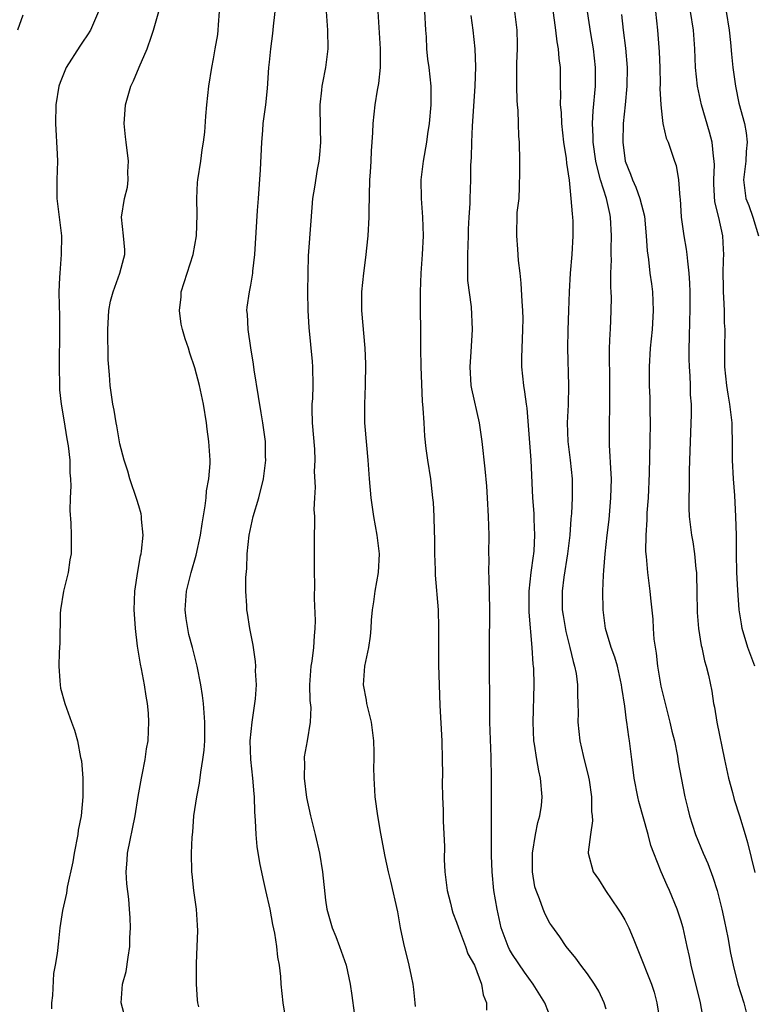
# Model space of a CAD drawing. Units: inches. Extents: x 2580000 to 2583000, y 1545000 to 1548000.
# Drawn here: x 2580116 to 2580195, y 1547687 to 1547792 of the extents above; entities that cross this region are included whole.
import ezdxf

# ---------------------------------------------------------------- set-up
doc = ezdxf.new("R2010")
doc.units = ezdxf.units.IN
doc.header["$MEASUREMENT"] = 0
doc.layers.add('LD25801545_2ft', color=143, linetype='Continuous')

msp = doc.modelspace()

# ---------------------------------------------------------------- linework, layer by layer
at = {"layer": 'LD25801545_2ft'}
for points, elevation in [([(2580144.77, 1547685), (2580144.47, 1547687), (2580144.26, 1547689), (2580144.2, 1547689.8), (2580144.07, 1547691), (2580143.89, 1547691.89), (2580143.78, 1547693), (2580143.57, 1547694.43), (2580143.36, 1547695.36), (2580143.08, 1547697), (2580142.62, 1547699), (2580142.3, 1547700.3), (2580141.96, 1547701.96), (2580141.69, 1547703.69), (2580141.57, 1547705), (2580141.5, 1547706.5), (2580141.42, 1547707.42), (2580141.38, 1547709), (2580141.34, 1547709.34), (2580141.22, 1547711), (2580141, 1547712.99), (2580140.92, 1547715), (2580141.13, 1547717), (2580141.44, 1547719), (2580141.5, 1547719.5), (2580141.6, 1547721), (2580141.51, 1547722.49), (2580141.52, 1547723), (2580141.49, 1547723.49), (2580141.24, 1547725.24), (2580140.9, 1547727), (2580140.64, 1547728.64), (2580140.57, 1547729), (2580140.56, 1547729.44), (2580140.46, 1547731), (2580140.46, 1547732.46), (2580140.57, 1547733.43), (2580140.62, 1547735), (2580140.82, 1547737), (2580141.24, 1547739), (2580141.84, 1547741), (2580142.37, 1547743), (2580142.61, 1547745), (2580142.58, 1547745.42), (2580142.56, 1547747), (2580142.29, 1547749), (2580142.09, 1547750.09), (2580141.83, 1547751.83), (2580141.34, 1547754.66), (2580141.27, 1547755.27), (2580140.99, 1547757.01), (2580140.71, 1547759), (2580140.64, 1547760.64), (2580140.58, 1547761), (2580140.61, 1547761.39), (2580140.84, 1547763), (2580141, 1547763.72), (2580141.22, 1547765), (2580141.23, 1547765.23), (2580141.43, 1547767), (2580141.72, 1547771.72), (2580141.83, 1547773), (2580142.05, 1547776.05), (2580142.17, 1547779), (2580142.27, 1547780.27), (2580142.33, 1547781), (2580142.59, 1547783), (2580142.77, 1547784.77), (2580142.94, 1547787), (2580143, 1547787.56), (2580143.15, 1547789), (2580143.36, 1547790.64), (2580143.43, 1547791.43), (2580143.74, 1547794.26)], 6966), ([(2580173.07, 1547795), (2580173.52, 1547791.52), (2580173.6, 1547791), (2580173.75, 1547789.75), (2580173.89, 1547789), (2580173.96, 1547787.96), (2580174.08, 1547787), (2580174.1, 1547785), (2580174.14, 1547784.14), (2580174.1, 1547783), (2580174.19, 1547782.19), (2580174.22, 1547781), (2580174.46, 1547779), (2580174.73, 1547777.27), (2580174.76, 1547776.76), (2580175.05, 1547774.95), (2580175.25, 1547773), (2580175.36, 1547771.36), (2580175.42, 1547771), (2580175.44, 1547770.56), (2580175.46, 1547769), (2580175.35, 1547767), (2580175.18, 1547765), (2580175.07, 1547763), (2580175, 1547761), (2580174.9, 1547758.9), (2580174.87, 1547757), (2580174.99, 1547752.99), (2580174.94, 1547750.94), (2580174.85, 1547749), (2580174.91, 1547747), (2580175.17, 1547745), (2580175.38, 1547743), (2580175.39, 1547741), (2580175.31, 1547739.31), (2580175.25, 1547738.75), (2580175.13, 1547737), (2580174.89, 1547735), (2580174.49, 1547732.49), (2580174.29, 1547731), (2580174.32, 1547729), (2580174.4, 1547728.4), (2580174.7, 1547726.7), (2580175.13, 1547725), (2580175.48, 1547723.48), (2580175.63, 1547723), (2580175.79, 1547722.21), (2580175.96, 1547721), (2580175.95, 1547719.95), (2580176, 1547719), (2580176.01, 1547717.99), (2580175.98, 1547717), (2580176.2, 1547715), (2580176.57, 1547713.43), (2580177.13, 1547711.13), (2580177.19, 1547710.81), (2580177.46, 1547709), (2580177.46, 1547707.46), (2580177.53, 1547707), (2580177.56, 1547706.44), (2580177.32, 1547705), (2580177.1, 1547703.1), (2580177.1, 1547703), (2580177.61, 1547701), (2580178.2, 1547700.2), (2580178.95, 1547699), (2580180.31, 1547697), (2580180.58, 1547696.58), (2580181, 1547695.88), (2580181.31, 1547695.31), (2580181.45, 1547695), (2580181.91, 1547693.91), (2580182.26, 1547693), (2580182.48, 1547692.48), (2580183.86, 1547689), (2580184.14, 1547688.14), (2580184.45, 1547687), (2580184.76, 1547685)], 6978), ([(2580116.61, 1547792.61), (2580116.02, 1547791)], 6958), ([(2580124.7, 1547793), (2580123.83, 1547791), (2580123.52, 1547790.48), (2580123, 1547789.69), (2580122.71, 1547789.29), (2580121.25, 1547787), (2580120.61, 1547785.39), (2580120.47, 1547785), (2580120.14, 1547783), (2580120.11, 1547781), (2580120.28, 1547777.72), (2580120.3, 1547777), (2580120.26, 1547775), (2580120.26, 1547773), (2580120.73, 1547769), (2580120.71, 1547767), (2580120.55, 1547765), (2580120.54, 1547764.54), (2580120.47, 1547763), (2580120.49, 1547761.51), (2580120.53, 1547760.53), (2580120.54, 1547759), (2580120.48, 1547755), (2580120.52, 1547753), (2580120.54, 1547752.54), (2580120.71, 1547751), (2580121, 1547749.34), (2580121.3, 1547747.3), (2580121.45, 1547746.55), (2580121.62, 1547745), (2580121.65, 1547743.65), (2580121.71, 1547743), (2580121.75, 1547742.25), (2580121.68, 1547741), (2580121.63, 1547739.63), (2580121.73, 1547738.27), (2580121.78, 1547737), (2580121.77, 1547735), (2580121.65, 1547734.35), (2580121.44, 1547733), (2580120.95, 1547731), (2580120.65, 1547729), (2580120.61, 1547728.61), (2580120.55, 1547725.45), (2580120.49, 1547724.49), (2580120.44, 1547723), (2580120.58, 1547721.42), (2580120.59, 1547721), (2580120.63, 1547720.63), (2580121.09, 1547719), (2580121.83, 1547717), (2580122.14, 1547716.14), (2580122.47, 1547715), (2580122.79, 1547713.21), (2580122.88, 1547712.88), (2580123.02, 1547711.02), (2580123.03, 1547709), (2580122.85, 1547707), (2580122.54, 1547705.46), (2580122.49, 1547705), (2580122.1, 1547703), (2580121.95, 1547702.05), (2580121.36, 1547699.36), (2580121.29, 1547698.71), (2580120.85, 1547696.85), (2580120.58, 1547695), (2580120.43, 1547693.57), (2580120.27, 1547692.27), (2580120.07, 1547691), (2580119.89, 1547690.11), (2580119.78, 1547687.78), (2580119.69, 1547687), (2580119.66, 1547686.34)], 6960), ([(2580127.67, 1547685), (2580127.11, 1547687), (2580127.28, 1547689), (2580127.67, 1547690.33), (2580127.87, 1547691.87), (2580128.05, 1547693), (2580128.07, 1547693.93), (2580128.12, 1547695), (2580128.09, 1547696.09), (2580128.03, 1547697), (2580127.94, 1547698.06), (2580127.73, 1547699.73), (2580127.67, 1547701), (2580127.76, 1547702.24), (2580127.79, 1547703), (2580128.61, 1547707), (2580128.94, 1547709.06), (2580129.29, 1547711), (2580129.37, 1547711.37), (2580129.69, 1547713), (2580129.85, 1547714.15), (2580130, 1547715), (2580130.06, 1547716.06), (2580130.1, 1547717), (2580130.05, 1547717.95), (2580129.96, 1547719), (2580129.79, 1547719.79), (2580129.63, 1547721), (2580129.31, 1547722.69), (2580129.2, 1547723.2), (2580128.88, 1547725.12), (2580128.65, 1547727), (2580128.56, 1547728.56), (2580128.52, 1547729), (2580128.59, 1547731), (2580128.9, 1547733.1), (2580129.2, 1547734.8), (2580129.25, 1547735), (2580129.3, 1547735.3), (2580129.47, 1547737), (2580129.31, 1547738.69), (2580129.31, 1547739), (2580129.27, 1547739.27), (2580129, 1547740.12), (2580128.81, 1547740.81), (2580128.07, 1547743), (2580127.83, 1547743.83), (2580127.46, 1547745), (2580127, 1547746.76), (2580126.67, 1547748.67), (2580126.59, 1547749), (2580126.37, 1547750.37), (2580126.22, 1547751), (2580125.94, 1547753), (2580125.88, 1547754.12), (2580125.75, 1547755.75), (2580125.73, 1547757), (2580125.69, 1547757.69), (2580125.7, 1547759), (2580125.82, 1547761), (2580125.99, 1547762.01), (2580126.27, 1547763), (2580127, 1547765), (2580127.4, 1547766.6), (2580127.52, 1547767), (2580127.51, 1547767.51), (2580127.38, 1547769), (2580127.17, 1547771), (2580127.47, 1547773), (2580127.79, 1547774.21), (2580127.88, 1547775), (2580127.85, 1547775.86), (2580127.91, 1547777), (2580127.65, 1547779), (2580127.6, 1547779.6), (2580127.46, 1547781), (2580127.54, 1547782.46), (2580127.6, 1547783), (2580128.15, 1547785), (2580128.43, 1547785.57), (2580129.05, 1547787.05), (2580129.91, 1547789), (2580130.36, 1547790.36), (2580130.6, 1547791), (2580131.15, 1547793)], 6962), ([(2580135.45, 1547686.55), (2580135.34, 1547687), (2580135.3, 1547687.3), (2580135.19, 1547689), (2580135.19, 1547691.19), (2580135.27, 1547693), (2580135.32, 1547694.68), (2580135.31, 1547695.31), (2580135.19, 1547697), (2580134.91, 1547699), (2580134.73, 1547700.73), (2580134.68, 1547701), (2580134.64, 1547703), (2580134.71, 1547704.71), (2580134.78, 1547705.22), (2580134.91, 1547707), (2580135.21, 1547709), (2580135.52, 1547710.48), (2580135.65, 1547711.65), (2580135.88, 1547713), (2580135.99, 1547714.01), (2580136.06, 1547715), (2580136.08, 1547717), (2580135.99, 1547718.01), (2580135.93, 1547719), (2580135.84, 1547719.84), (2580135.64, 1547721), (2580135.25, 1547723), (2580134.75, 1547725), (2580134.37, 1547726.37), (2580134.25, 1547727), (2580134.08, 1547728.08), (2580133.99, 1547729), (2580134.13, 1547731), (2580134.62, 1547733), (2580135.16, 1547734.84), (2580135.61, 1547737), (2580135.78, 1547738.22), (2580136.12, 1547740.12), (2580136.21, 1547741), (2580136.26, 1547741.74), (2580136.51, 1547743), (2580136.64, 1547744.64), (2580136.65, 1547745), (2580136.51, 1547747), (2580136.32, 1547748.32), (2580136.25, 1547749), (2580135.93, 1547751), (2580135.51, 1547753), (2580135, 1547754.88), (2580134.47, 1547756.47), (2580134.32, 1547757), (2580133.98, 1547757.98), (2580133.7, 1547759), (2580133.56, 1547759.56), (2580133.35, 1547761), (2580133.53, 1547762.47), (2580133.55, 1547763), (2580134.17, 1547765), (2580134.84, 1547767), (2580135.2, 1547769), (2580135.24, 1547771.24), (2580135.21, 1547773), (2580135.31, 1547774.69), (2580135.34, 1547775), (2580135.64, 1547777), (2580135.8, 1547778.2), (2580135.94, 1547779), (2580136.07, 1547780.07), (2580136.19, 1547781.81), (2580136.29, 1547783), (2580136.5, 1547785), (2580136.81, 1547787), (2580137, 1547787.92), (2580137.2, 1547789), (2580137.47, 1547790.53), (2580137.52, 1547791), (2580137.55, 1547791.55), (2580137.65, 1547793)], 6964), ([(2580149.06, 1547793), (2580149.2, 1547791), (2580149.23, 1547789), (2580148.98, 1547787), (2580148.65, 1547785.35), (2580148.59, 1547785), (2580148.56, 1547784.56), (2580148.38, 1547783), (2580148.4, 1547780.4), (2580148.44, 1547779), (2580148.35, 1547777.65), (2580148.28, 1547777), (2580148.1, 1547776.1), (2580147.81, 1547774.19), (2580147.6, 1547773), (2580147.4, 1547770.6), (2580147.14, 1547766.86), (2580147.08, 1547765), (2580147.07, 1547763), (2580147.11, 1547761), (2580147.21, 1547759.21), (2580147.55, 1547755.55), (2580147.61, 1547755), (2580147.63, 1547753), (2580147.59, 1547751.59), (2580147.54, 1547751), (2580147.52, 1547750.48), (2580147.57, 1547749), (2580147.8, 1547746.2), (2580147.84, 1547745), (2580147.79, 1547743.79), (2580147.88, 1547742.12), (2580147.81, 1547741), (2580147.75, 1547739.75), (2580147.8, 1547739), (2580147.82, 1547738.18), (2580147.78, 1547737), (2580147.76, 1547735.76), (2580147.76, 1547734.24), (2580147.76, 1547733), (2580147.8, 1547731.8), (2580147.77, 1547730.23), (2580147.88, 1547727.88), (2580147.86, 1547727), (2580147.76, 1547726.24), (2580147.7, 1547725), (2580147.51, 1547723.51), (2580147.42, 1547723), (2580147.29, 1547721), (2580147.32, 1547719.32), (2580147.42, 1547718.58), (2580147.36, 1547717), (2580147.03, 1547715), (2580146.71, 1547713.29), (2580146.71, 1547713), (2580146.74, 1547712.74), (2580146.7, 1547711), (2580146.95, 1547708.95), (2580147.37, 1547707), (2580147.87, 1547705), (2580148.33, 1547703), (2580148.68, 1547701), (2580149, 1547697.98), (2580149.13, 1547697), (2580149.69, 1547695), (2580150.08, 1547694.08), (2580150.49, 1547693), (2580151.19, 1547691), (2580151.63, 1547689), (2580151.79, 1547687.79), (2580152.07, 1547685.93)], 6968), ([(2580158.6, 1547686.6), (2580158.57, 1547687), (2580158.43, 1547688.43), (2580158.36, 1547689), (2580158.17, 1547689.83), (2580157.93, 1547691), (2580157.35, 1547693.35), (2580157.02, 1547695.02), (2580156.71, 1547696.71), (2580155.99, 1547699.99), (2580155.74, 1547701), (2580155.38, 1547702.62), (2580154.9, 1547705.1), (2580154.57, 1547707), (2580154.29, 1547709), (2580154.27, 1547709.73), (2580154.18, 1547711), (2580154.15, 1547712.15), (2580154.19, 1547713), (2580154.2, 1547713.8), (2580154.16, 1547715), (2580153.9, 1547717), (2580153.41, 1547719), (2580153.36, 1547719.36), (2580153.04, 1547721), (2580153.18, 1547723), (2580153.61, 1547725), (2580153.79, 1547726.21), (2580153.87, 1547727), (2580153.91, 1547727.91), (2580154.01, 1547729), (2580154.15, 1547729.85), (2580154.31, 1547731), (2580154.66, 1547733), (2580154.75, 1547735), (2580154.52, 1547737), (2580154.16, 1547739), (2580153.86, 1547741), (2580153.69, 1547743), (2580153.56, 1547745), (2580153.4, 1547746.6), (2580153.2, 1547749), (2580153.19, 1547751), (2580153.26, 1547753), (2580153.3, 1547755.3), (2580153.24, 1547757), (2580152.89, 1547761), (2580152.89, 1547763), (2580153.08, 1547765), (2580153.31, 1547766.69), (2580153.56, 1547769), (2580153.67, 1547771), (2580153.65, 1547771.65), (2580153.72, 1547775), (2580153.8, 1547775.8), (2580153.86, 1547777), (2580153.9, 1547778.1), (2580153.99, 1547779), (2580154.06, 1547780.06), (2580154.07, 1547781), (2580154.29, 1547783), (2580154.56, 1547784.56), (2580154.71, 1547785.29), (2580154.88, 1547787), (2580154.87, 1547789), (2580154.62, 1547793)], 6970), ([(2580159.59, 1547793), (2580159.68, 1547791), (2580159.74, 1547790.26), (2580159.8, 1547789), (2580159.9, 1547787.9), (2580160.03, 1547787), (2580160.26, 1547785), (2580160.27, 1547784.27), (2580160.26, 1547783), (2580160.07, 1547781), (2580159.9, 1547779.9), (2580159.79, 1547779), (2580159.42, 1547777), (2580159.17, 1547775), (2580159.21, 1547773), (2580159.38, 1547771), (2580159.43, 1547769), (2580159.32, 1547767), (2580159.17, 1547765), (2580159.13, 1547763), (2580159.14, 1547757), (2580159.17, 1547755), (2580159.32, 1547751.32), (2580159.41, 1547750.59), (2580159.49, 1547749), (2580159.59, 1547747.59), (2580159.73, 1547746.27), (2580159.91, 1547745), (2580160.21, 1547743), (2580160.45, 1547741), (2580160.49, 1547740.49), (2580160.58, 1547739), (2580160.61, 1547737.39), (2580160.65, 1547736.65), (2580160.65, 1547735), (2580160.72, 1547733.28), (2580160.71, 1547732.71), (2580161.03, 1547729), (2580161.08, 1547727.09), (2580161.09, 1547723.09), (2580161.14, 1547721), (2580161.23, 1547718.77), (2580161.43, 1547715), (2580161.48, 1547713), (2580161.49, 1547711.49), (2580161.48, 1547710.52), (2580161.5, 1547709), (2580161.56, 1547707.56), (2580161.59, 1547706.41), (2580161.7, 1547703.7), (2580161.69, 1547702.31), (2580161.75, 1547701), (2580162, 1547699), (2580162.36, 1547697.64), (2580162.5, 1547697), (2580162.61, 1547696.61), (2580163, 1547695.6), (2580163.2, 1547695), (2580163.97, 1547693), (2580164.23, 1547692.23), (2580164.91, 1547691), (2580165.68, 1547689), (2580165.86, 1547687.86), (2580166.2, 1547687), (2580166.22, 1547686.22)], 6972), ([(2580173.22, 1547685), (2580172.46, 1547687), (2580171.2, 1547689), (2580170.26, 1547690.26), (2580169, 1547692.14), (2580168.68, 1547692.68), (2580168.52, 1547693), (2580167.78, 1547695), (2580167.34, 1547697), (2580167.01, 1547699), (2580166.8, 1547701), (2580166.76, 1547702.76), (2580166.74, 1547705.26), (2580166.75, 1547711), (2580166.72, 1547713.28), (2580166.58, 1547717), (2580166.55, 1547720.55), (2580166.52, 1547721.48), (2580166.52, 1547725), (2580166.56, 1547729), (2580166.5, 1547732.5), (2580166.47, 1547733), (2580166.49, 1547734.49), (2580166.47, 1547735), (2580166.49, 1547737), (2580166.44, 1547739), (2580166.33, 1547741), (2580166.24, 1547742.24), (2580166.07, 1547744.07), (2580165.76, 1547747), (2580165.47, 1547749), (2580164.65, 1547752.65), (2580164.58, 1547753), (2580164.46, 1547755), (2580164.58, 1547756.58), (2580164.71, 1547759), (2580164.59, 1547761.41), (2580164.23, 1547764.23), (2580164.2, 1547765), (2580164.23, 1547765.77), (2580164.22, 1547767), (2580164.3, 1547769), (2580164.3, 1547769.7), (2580164.37, 1547771), (2580164.47, 1547772.47), (2580164.46, 1547773), (2580164.53, 1547775), (2580164.54, 1547776.54), (2580164.61, 1547777.39), (2580164.64, 1547779), (2580164.71, 1547780.71), (2580165.01, 1547785), (2580165.06, 1547787.06), (2580164.99, 1547788.99), (2580164.8, 1547791), (2580164.57, 1547792.57)], 6974), ([(2580179, 1547686.32), (2580178.81, 1547687), (2580178.22, 1547688.22), (2580177.77, 1547689), (2580177, 1547690.1), (2580176.3, 1547691), (2580175.76, 1547691.76), (2580174.75, 1547693), (2580174.05, 1547694.05), (2580173.21, 1547695.21), (2580173, 1547695.52), (2580172.47, 1547696.47), (2580172.26, 1547697), (2580171.88, 1547698.12), (2580171.51, 1547699), (2580171.39, 1547699.39), (2580171.12, 1547701), (2580171.13, 1547703), (2580171.47, 1547705), (2580171.72, 1547706.28), (2580171.93, 1547707), (2580172.08, 1547708.08), (2580172.17, 1547709), (2580172, 1547711), (2580171.8, 1547711.8), (2580171.61, 1547713), (2580171.36, 1547714.64), (2580171.29, 1547715), (2580171.19, 1547717), (2580171.31, 1547721), (2580171.26, 1547722.74), (2580171.24, 1547723), (2580171.21, 1547723.21), (2580171.08, 1547725), (2580170.76, 1547728.76), (2580170.76, 1547731), (2580171, 1547733), (2580171.23, 1547734.77), (2580171.28, 1547735), (2580171.31, 1547735.31), (2580171.38, 1547737), (2580171.31, 1547738.69), (2580171.3, 1547739.3), (2580171.18, 1547741), (2580170.99, 1547745), (2580170.72, 1547748.72), (2580170.56, 1547750.56), (2580170.49, 1547751), (2580170.32, 1547752.32), (2580170.19, 1547753), (2580169.99, 1547755), (2580169.99, 1547755.99), (2580170.05, 1547757.95), (2580170.1, 1547759), (2580170.13, 1547760.13), (2580170.1, 1547761), (2580170.01, 1547761.99), (2580169.93, 1547763.93), (2580169.8, 1547765), (2580169.65, 1547766.35), (2580169.58, 1547767.58), (2580169.44, 1547769), (2580169.44, 1547769.44), (2580169.48, 1547771), (2580169.5, 1547771.5), (2580169.69, 1547773), (2580169.75, 1547774.25), (2580169.79, 1547775.79), (2580169.76, 1547777), (2580169.74, 1547779), (2580169.66, 1547779.66), (2580169.65, 1547781), (2580169.6, 1547782.4), (2580169.52, 1547783), (2580169.48, 1547783.48), (2580169.44, 1547785), (2580169.47, 1547786.53), (2580169.47, 1547787.47), (2580169.54, 1547789), (2580169.51, 1547789.51), (2580169.49, 1547791), (2580169.24, 1547793)], 6976), ([(2580189.39, 1547685.39), (2580189.1, 1547687), (2580188.1, 1547691), (2580187.93, 1547691.93), (2580187.67, 1547693), (2580187.24, 1547695), (2580187, 1547695.84), (2580186.61, 1547697), (2580185.78, 1547699), (2580185.53, 1547699.53), (2580184.9, 1547701), (2580184.1, 1547703), (2580183.8, 1547703.8), (2580183.5, 1547705), (2580182.51, 1547708.51), (2580182.4, 1547709), (2580182.01, 1547711), (2580181.91, 1547711.91), (2580181.76, 1547713), (2580181.52, 1547715), (2580181.44, 1547715.44), (2580181.24, 1547717), (2580181.19, 1547717.19), (2580181, 1547718.72), (2580180.7, 1547720.7), (2580180.67, 1547721), (2580180.22, 1547723), (2580179.95, 1547723.95), (2580179.56, 1547725), (2580178.96, 1547727), (2580178.68, 1547729), (2580178.65, 1547731), (2580178.73, 1547732.73), (2580178.78, 1547733.22), (2580178.91, 1547735), (2580179.11, 1547737), (2580179.32, 1547738.68), (2580179.53, 1547741), (2580179.57, 1547743), (2580179.56, 1547743.56), (2580179.38, 1547746.62), (2580179.37, 1547747), (2580179.37, 1547749), (2580179.41, 1547750.59), (2580179.39, 1547751.39), (2580179.41, 1547753), (2580179.38, 1547757), (2580179.43, 1547758.57), (2580179.46, 1547759), (2580179.56, 1547761), (2580179.58, 1547762.42), (2580179.56, 1547763), (2580179.51, 1547763.51), (2580179.52, 1547765), (2580179.57, 1547766.43), (2580179.55, 1547767), (2580179.55, 1547767.56), (2580179.6, 1547769), (2580179.48, 1547771), (2580179.39, 1547771.39), (2580179.04, 1547773), (2580178.42, 1547775), (2580178.11, 1547776.11), (2580177.92, 1547777), (2580177.63, 1547779), (2580177.63, 1547779.63), (2580177.54, 1547781), (2580177.62, 1547782.38), (2580177.86, 1547785), (2580177.88, 1547787), (2580177.67, 1547789), (2580177.38, 1547790.62), (2580177, 1547793)], 6980), ([(2580180.67, 1547792.67), (2580180.83, 1547791), (2580181.08, 1547789.08), (2580181.26, 1547787), (2580181.23, 1547785), (2580181.05, 1547783), (2580180.84, 1547781), (2580180.78, 1547779), (2580181.04, 1547777), (2580181.61, 1547775.61), (2580181.82, 1547775), (2580182.19, 1547774.19), (2580182.63, 1547773), (2580183.1, 1547771.1), (2580183.31, 1547769), (2580183.39, 1547767.39), (2580183.53, 1547766.47), (2580183.7, 1547765), (2580183.86, 1547763.86), (2580183.96, 1547763), (2580183.99, 1547762.01), (2580184.05, 1547761), (2580183.92, 1547759), (2580183.72, 1547757), (2580183.61, 1547755), (2580183.62, 1547753), (2580183.67, 1547751.67), (2580183.68, 1547750.32), (2580183.71, 1547749), (2580183.69, 1547747), (2580183.61, 1547743.61), (2580183.49, 1547741), (2580183.37, 1547739.37), (2580183.35, 1547739), (2580183.36, 1547738.64), (2580183.24, 1547737), (2580183.23, 1547735.23), (2580183.3, 1547734.7), (2580183.44, 1547733), (2580183.69, 1547731), (2580183.74, 1547730.26), (2580184.01, 1547728.01), (2580184.04, 1547727), (2580184.12, 1547725.88), (2580184.37, 1547724.37), (2580184.51, 1547723), (2580184.86, 1547720.86), (2580185.31, 1547719), (2580185.84, 1547717), (2580186.05, 1547716.05), (2580186.31, 1547715), (2580186.64, 1547713.36), (2580186.73, 1547712.73), (2580187.04, 1547711.04), (2580187.44, 1547709), (2580187.75, 1547707.75), (2580187.93, 1547707), (2580188.56, 1547705), (2580189.39, 1547703), (2580189.89, 1547701.89), (2580190.43, 1547700.43), (2580190.88, 1547699), (2580191.4, 1547697), (2580191.68, 1547695.68), (2580192.02, 1547693.98), (2580192.31, 1547692.31), (2580192.59, 1547691), (2580193.11, 1547689), (2580193.73, 1547687), (2580194.25, 1547685)], 6982), ([(2580184.3, 1547793), (2580184.51, 1547791), (2580184.67, 1547788.67), (2580184.74, 1547787), (2580184.79, 1547785.21), (2580184.77, 1547784.77), (2580184.86, 1547783), (2580185, 1547781.66), (2580185.09, 1547781), (2580185.44, 1547779.44), (2580185.64, 1547779), (2580186.33, 1547777), (2580186.52, 1547776.52), (2580186.77, 1547775), (2580186.9, 1547773.1), (2580186.94, 1547772.94), (2580187.05, 1547771), (2580187.33, 1547769), (2580187.58, 1547767.58), (2580187.66, 1547767), (2580187.71, 1547766.29), (2580187.87, 1547765), (2580187.93, 1547763.93), (2580187.96, 1547763), (2580187.97, 1547761), (2580187.93, 1547759.93), (2580187.9, 1547758.1), (2580187.85, 1547757), (2580187.85, 1547755.85), (2580187.88, 1547755), (2580187.96, 1547754.04), (2580188, 1547753), (2580188.01, 1547752.01), (2580188.09, 1547751), (2580188.1, 1547749.9), (2580187.98, 1547746.02), (2580187.9, 1547743.9), (2580187.9, 1547742.1), (2580187.85, 1547741), (2580187.87, 1547739.87), (2580187.91, 1547739), (2580188.14, 1547737), (2580188.28, 1547736.28), (2580188.46, 1547735), (2580188.61, 1547733.39), (2580188.67, 1547733), (2580188.69, 1547732.69), (2580188.73, 1547731), (2580188.74, 1547728.74), (2580188.88, 1547727), (2580189.19, 1547725.19), (2580189.24, 1547725), (2580189.55, 1547723.55), (2580189.73, 1547723), (2580189.96, 1547722.04), (2580190.32, 1547720.32), (2580190.51, 1547719), (2580190.6, 1547718.6), (2580190.85, 1547717), (2580191.66, 1547713), (2580192.09, 1547711), (2580192.53, 1547709.47), (2580192.72, 1547708.72), (2580193.28, 1547707), (2580193.87, 1547705), (2580194.14, 1547704.14), (2580194.92, 1547700.92)], 6984), ([(2580194.91, 1547723), (2580194.17, 1547725), (2580193.57, 1547727), (2580193.51, 1547727.51), (2580193.26, 1547729), (2580193.1, 1547731.1), (2580193.01, 1547733), (2580192.97, 1547735), (2580192.96, 1547736.96), (2580192.9, 1547739), (2580192.78, 1547741.22), (2580192.64, 1547743), (2580192.54, 1547745), (2580192.53, 1547747), (2580192.48, 1547748.48), (2580192.48, 1547749), (2580192.44, 1547749.56), (2580192.26, 1547751), (2580192.06, 1547752.06), (2580191.93, 1547753), (2580191.71, 1547755), (2580191.72, 1547755.72), (2580191.7, 1547757), (2580191.74, 1547759), (2580191.69, 1547759.69), (2580191.67, 1547761), (2580191.61, 1547762.39), (2580191.55, 1547763), (2580191.55, 1547763.55), (2580191.54, 1547765), (2580191.56, 1547766.44), (2580191.6, 1547767), (2580191.58, 1547767.58), (2580191.49, 1547769), (2580191.05, 1547770.95), (2580190.64, 1547772.65), (2580190.54, 1547774.54), (2580190.54, 1547775), (2580190.59, 1547776.59), (2580190.57, 1547777), (2580190.49, 1547777.51), (2580190.35, 1547779), (2580190.08, 1547780.08), (2580189.23, 1547783), (2580188.8, 1547785), (2580188.58, 1547787), (2580188.49, 1547789), (2580188.36, 1547791), (2580188.05, 1547793)], 6986), ([(2580191.84, 1547793), (2580192.17, 1547791), (2580192.33, 1547789.67), (2580192.41, 1547788.41), (2580192.57, 1547787), (2580192.84, 1547785), (2580193.2, 1547783.2), (2580193.81, 1547781), (2580194, 1547780), (2580194.11, 1547779), (2580194, 1547778), (2580193.96, 1547777), (2580193.71, 1547775), (2580193.97, 1547773), (2580194.26, 1547772.26), (2580194.72, 1547771), (2580195.3, 1547769)], 6988)]:
    msp.add_lwpolyline(points, dxfattribs=dict(at, elevation=elevation))

doc.saveas('drawing.dxf')
